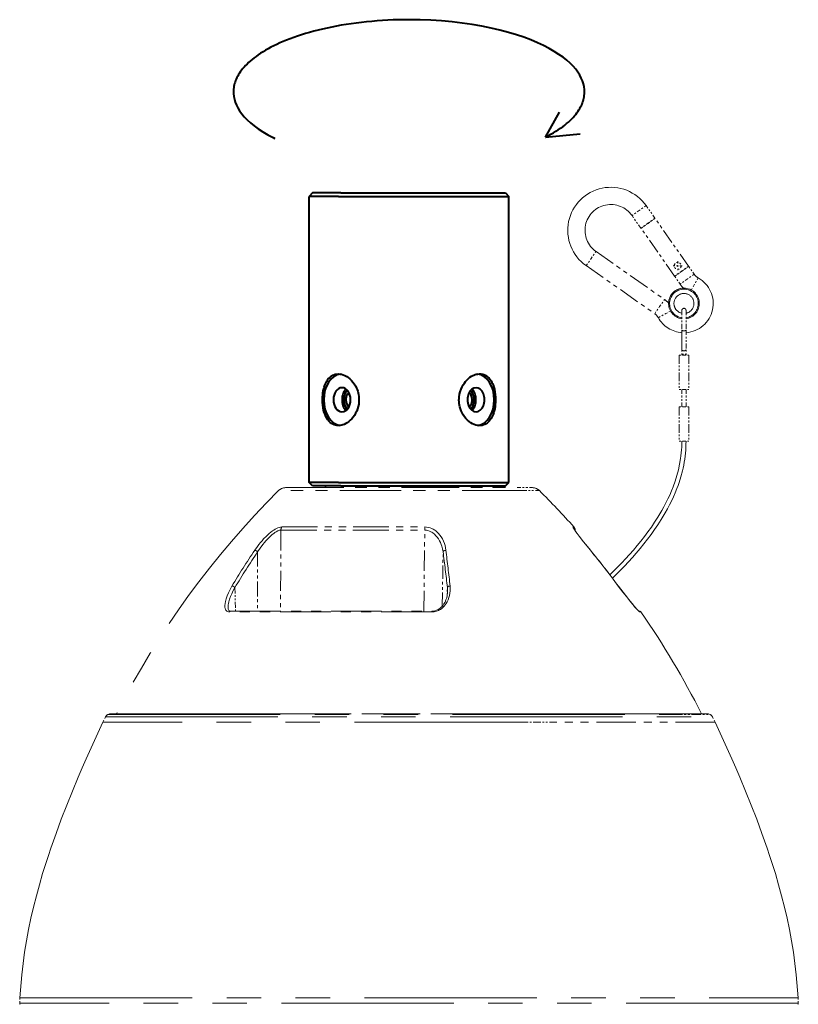
# Model space of a CAD drawing. Extents: x 61 to 410, y 16 to 283.
# Drawn here: x 307 to 353, y 143 to 201 of the extents above; entities that cross this region are included whole.
import ezdxf

# ---------------------------------------------------------------- set-up
doc = ezdxf.new("R2010")
doc.units = 0
doc.linetypes.add('PHANTOM', pattern=[20, 10, -2, 2, -2, 2, -2])

msp = doc.modelspace()

# ---------------------------------------------------------------- linework, layer by layer
at = {"color": 7, "lineweight": 40}
for p, q in [((337.849304, 193.706253), (338.67218, 195.172485)), ((337.849304, 193.706253), (339.864075, 193.914581)), ((324.33432, 190.47522), (324.134338, 190.275223)), ((325.833099, 190.275223), (324.134338, 190.275223)), ((324.134338, 173.675217), (324.134338, 190.275223)), ((325.974518, 190.47522), (324.33432, 190.47522)), ((325.833099, 190.275223), (335.734314, 190.275223)), ((325.974518, 190.47522), (335.534332, 190.47522)), ((335.534332, 190.47522), (335.734314, 190.275223)), ((335.734314, 173.675217), (335.734314, 190.275223)), ((325.833099, 173.675217), (324.134338, 173.675217)), ((324.33432, 173.47522), (324.134338, 173.675217)), ((325.974518, 173.47522), (324.33432, 173.47522)), ((325.833099, 173.675217), (335.734314, 173.675217)), ((325.974518, 173.47522), (335.534332, 173.47522)), ((335.534332, 173.47522), (335.734314, 173.675217))]:
    msp.add_line(p, q, dxfattribs=at)
at = {"color": 7, "linetype": 'PHANTOM', "lineweight": 13, "ltscale": 0.0125}
for p, q in [((343.697418, 189.739151), (343.287842, 189.452362)), ((343.287842, 189.452362), (342.878265, 189.165558)), ((343.797668, 188.724258), (343.388092, 188.437469)), ((343.399567, 188.421082), (343.809143, 188.707886)), ((344.207245, 189.011047), (343.797668, 188.724258)), ((343.809143, 188.707886), (344.218719, 188.994659)), ((340.50238, 186.666901), (340.789154, 187.076477)), ((340.215576, 186.257324), (340.50238, 186.666901)), ((345.349701, 185.635956), (345.759277, 185.92276)), ((346.157379, 186.225922), (345.747803, 185.939148)), ((345.759277, 185.92276), (346.168854, 186.209549)), ((346.484314, 185.759033), (346.074738, 185.472244)), ((346.074738, 185.472244), (345.665161, 185.185455)), ((344.482483, 183.880005), (344.769287, 184.289581)), ((344.195709, 183.470428), (344.482483, 183.880005))]:
    msp.add_line(p, q, dxfattribs=at)
at = {"color": 7, "linetype": 'PHANTOM', "lineweight": 13, "ltscale": 0.022221}
for p, q in [((344.207245, 189.011047), (343.697418, 189.739151)), ((343.388092, 188.437469), (342.878265, 189.165558))]:
    msp.add_line(p, q, dxfattribs=at)
at = {"color": 7, "linetype": 'PHANTOM', "lineweight": 13, "ltscale": 0.0845}
for p, q in [((346.157379, 186.225922), (344.218719, 188.994659)), ((345.338257, 185.652359), (343.399567, 188.421082))]:
    msp.add_line(p, q, dxfattribs=at)
at = {"color": 7, "linetype": 'PHANTOM', "lineweight": 13, "ltscale": 0.121471}
for p, q in [((340.789154, 187.076477), (344.769287, 184.289581)), ((340.215576, 186.257324), (344.195709, 183.470428))]:
    msp.add_line(p, q, dxfattribs=at)
at = {"color": 7, "linetype": 'PHANTOM', "lineweight": 13, "ltscale": 0.013}
for p, q in [((345.529846, 186.510406), (345.529846, 185.990417)), ((345.789856, 186.250427), (345.269867, 186.250427))]:
    msp.add_line(p, q, dxfattribs=at)
at = {"color": 7, "linetype": 'PHANTOM', "lineweight": 13, "ltscale": 0.012499}
msp.add_line((345.747803, 185.939148), (345.338257, 185.652359), dxfattribs=at)
at = {"color": 7, "linetype": 'PHANTOM', "lineweight": 13, "ltscale": 0.01375}
msp.add_line((346.484314, 185.759033), (346.168854, 186.209549), dxfattribs=at)
at = {"color": 7, "linetype": 'PHANTOM', "lineweight": 13, "ltscale": 0.013749}
msp.add_line((345.665161, 185.185455), (345.349701, 185.635956), dxfattribs=at)
at = {"color": 7, "linetype": 'PHANTOM', "lineweight": 13, "ltscale": 0.012501}
for p, q in [((346.717773, 185.548645), (346.474945, 185.111542)), ((344.406097, 183.236969), (344.843201, 183.479797))]:
    msp.add_line(p, q, dxfattribs=at)
at = {"color": 7, "linetype": 'PHANTOM', "lineweight": 13, "ltscale": 0.007687}
for p, q in [((346.474945, 185.111542), (346.325623, 184.842773)), ((344.843201, 183.479797), (345.111969, 183.62912))]:
    msp.add_line(p, q, dxfattribs=at)
at = {"color": 7, "linetype": 'PHANTOM', "lineweight": 13, "ltscale": 0.028452}
for p, q in [((345.772186, 183.662567), (345.772186, 182.524475)), ((346.012177, 183.662567), (346.012177, 182.524475))]:
    msp.add_line(p, q, dxfattribs=at)
at = {"color": 7, "linetype": 'PHANTOM', "lineweight": 13, "ltscale": 0.028888}
for p, q in [((345.772186, 182.524475), (345.772186, 181.368942)), ((346.012177, 182.524475), (346.012177, 181.368942))]:
    msp.add_line(p, q, dxfattribs=at)
at = {"color": 7, "linetype": 'PHANTOM', "lineweight": 13, "ltscale": 0.024947}
msp.add_line((345.772186, 181.368942), (345.772186, 182.366806), dxfattribs=at)
at = {"color": 7, "linetype": 'PHANTOM', "lineweight": 13, "ltscale": 0.006339}
for p, q in [((345.772186, 181.368942), (345.772186, 181.115372)), ((345.772186, 181.368942), (345.772186, 181.115372)), ((346.012177, 181.368942), (346.012177, 181.115372))]:
    msp.add_line(p, q, dxfattribs=at)
at = {"color": 7, "linetype": 'PHANTOM', "lineweight": 13, "ltscale": 0.007}
for p, q in [((345.612183, 181.062561), (345.892181, 181.062561)), ((345.892181, 181.062561), (346.17218, 181.062561)), ((345.612183, 179.062561), (345.892181, 179.062561)), ((345.892181, 179.062561), (346.17218, 179.062561)), ((345.612183, 178.062561), (345.892181, 178.062561)), ((345.892181, 178.062561), (346.17218, 178.062561)), ((345.612183, 176.062561), (345.892181, 176.062561)), ((345.892181, 176.062561), (346.17218, 176.062561))]:
    msp.add_line(p, q, dxfattribs=at)
at = {"color": 7, "linetype": 'PHANTOM', "lineweight": 13, "ltscale": 0.05}
for p, q in [((345.612183, 181.062561), (345.612183, 179.062561)), ((346.17218, 181.062561), (346.17218, 179.062561)), ((345.612183, 178.062561), (345.612183, 176.062561)), ((346.17218, 178.062561), (346.17218, 176.062561))]:
    msp.add_line(p, q, dxfattribs=at)
at = {"color": 7, "linetype": 'PHANTOM', "lineweight": 13, "ltscale": 0.006}
msp.add_line((345.772186, 181.115372), (346.012177, 181.115372), dxfattribs=at)
at = {"color": 7, "linetype": 'PHANTOM', "lineweight": 13, "ltscale": 0.00132}
for p, q in [((345.772186, 181.115372), (345.772186, 181.062561)), ((345.772186, 181.115372), (345.772186, 181.062561)), ((346.012177, 181.115372), (346.012177, 181.062561))]:
    msp.add_line(p, q, dxfattribs=at)
at = {"color": 7, "linetype": 'PHANTOM', "lineweight": 13, "ltscale": 0.025}
for p, q in [((345.772186, 179.062561), (345.772186, 178.062561)), ((345.772186, 179.062561), (345.772186, 178.062561)), ((346.012177, 179.062561), (346.012177, 178.062561))]:
    msp.add_line(p, q, dxfattribs=at)
at = {"color": 7, "linetype": 'PHANTOM', "lineweight": 13, "ltscale": 0.355186}
msp.add_line((336.57489, 173.20108), (322.367432, 173.20108), dxfattribs=at)
at = {"color": 7, "linetype": 'PHANTOM', "lineweight": 13, "ltscale": 0.335347}
msp.add_line((322.7901, 173.375214), (336.203979, 173.375214), dxfattribs=at)
at = {"color": 7, "linetype": 'PHANTOM', "lineweight": 13, "ltscale": 0.021864}
msp.add_line((336.203979, 173.375214), (337.078552, 173.375214), dxfattribs=at)
at = {"color": 7, "linetype": 'PHANTOM', "lineweight": 13, "ltscale": 0.023158}
msp.add_line((337.501221, 173.20108), (336.57489, 173.20108), dxfattribs=at)
at = {"color": 7, "linetype": 'PHANTOM', "lineweight": 13, "ltscale": 0.11752}
msp.add_line((322.497803, 170.906708), (322.478485, 166.205963), dxfattribs=at)
at = {"color": 7, "linetype": 'PHANTOM', "lineweight": 13, "ltscale": 0.208822}
msp.add_line((322.497803, 170.906708), (330.850677, 170.906708), dxfattribs=at)
at = {"color": 7, "linetype": 'PHANTOM', "lineweight": 13, "ltscale": 0.207238}
msp.add_line((322.554199, 171.092865), (330.843719, 171.092865), dxfattribs=at)
at = {"color": 7, "linetype": 'PHANTOM', "lineweight": 13, "ltscale": 0.117528}
msp.add_line((330.790039, 166.205963), (330.850677, 170.906708), dxfattribs=at)
at = {"color": 7, "linetype": 'PHANTOM', "lineweight": 13, "ltscale": 0.001083}
msp.add_line((339.462006, 171.092865), (339.50531, 171.092865), dxfattribs=at)
at = {"color": 7, "linetype": 'PHANTOM', "lineweight": 13, "ltscale": 0.000424}
msp.add_line((339.561462, 170.906708), (339.57843, 170.906708), dxfattribs=at)
at = {"color": 7, "linetype": 'PHANTOM', "lineweight": 13, "ltscale": 0.000661}
msp.add_line((339.57843, 170.906708), (339.578888, 170.88028), dxfattribs=at)
at = {"color": 7, "linetype": 'PHANTOM', "lineweight": 13, "ltscale": 0.086122}
msp.add_line((321.149353, 169.650818), (321.13855, 166.205963), dxfattribs=at)
at = {"color": 7, "linetype": 'PHANTOM', "lineweight": 13, "ltscale": 0.078862}
msp.add_line((331.866852, 166.496658), (331.912262, 169.650818), dxfattribs=at)
at = {"color": 7, "linetype": 'PHANTOM', "lineweight": 13, "ltscale": 0.034459}
msp.add_line((319.831329, 167.583893), (319.866364, 166.205963), dxfattribs=at)
at = {"color": 7, "linetype": 'PHANTOM', "lineweight": 13, "ltscale": 0.011457}
msp.add_line((332.151154, 167.125717), (332.160522, 167.583893), dxfattribs=at)
at = {"color": 7, "linetype": 'PHANTOM', "lineweight": 13, "ltscale": 0.293552}
msp.add_line((331.263153, 166.160675), (319.521088, 166.160675), dxfattribs=at)
at = {"color": 7, "linetype": 'PHANTOM', "lineweight": 13, "ltscale": 0.291668}
msp.add_line((319.587891, 166.205963), (331.254608, 166.205963), dxfattribs=at)
at = {"color": 7, "linetype": 'PHANTOM', "lineweight": 13, "ltscale": 0.000925}
msp.add_line((343.274414, 166.205963), (343.311401, 166.205963), dxfattribs=at)
at = {"color": 7, "linetype": 'PHANTOM', "lineweight": 13, "ltscale": 0.000923}
msp.add_line((343.311401, 166.205963), (343.274475, 166.205963), dxfattribs=at)
at = {"color": 7, "linetype": 'PHANTOM', "lineweight": 13, "ltscale": 0.001643}
msp.add_line((343.397797, 166.160675), (343.332062, 166.160675), dxfattribs=at)
at = {"color": 7, "linetype": 'PHANTOM', "lineweight": 13, "ltscale": 0.008409}
for p, q in [((312.317444, 160.068283), (312.173401, 159.764343)), ((312.317444, 160.068283), (312.173401, 159.764343)), ((347.551208, 160.068283), (347.695251, 159.764343)), ((347.551208, 160.068283), (347.695251, 159.764343))]:
    msp.add_line(p, q, dxfattribs=at)
at = {"color": 7, "linetype": 'PHANTOM', "lineweight": 13}
for p, q in [((312.317444, 160.068283), (347.551208, 160.068283)), ((312.317444, 160.068283), (347.551208, 160.068283)), ((312.459351, 160.209198), (345.27005, 160.209198)), ((312.459351, 160.209198), (345.27005, 160.209198)), ((345.192383, 160.250488), (312.547882, 160.250488)), ((345.192383, 160.250488), (312.547882, 160.250488)), ((312.573212, 160.256104), (345.170135, 160.256104)), ((312.573212, 160.256104), (345.170135, 160.256104)), ((336.766052, 159.764343), (312.173401, 159.764343)), ((336.766052, 159.764343), (312.173401, 159.764343)), ((352.529907, 143.4487), (307.338745, 143.4487)), ((352.529907, 143.4487), (307.338745, 143.4487)), ((307.355286, 143.764343), (352.513367, 143.764343)), ((307.355286, 143.764343), (352.513367, 143.764343))]:
    msp.add_line(p, q, dxfattribs=at)
at = {"color": 7, "linetype": 'PHANTOM', "lineweight": 13, "ltscale": 0.002442}
for p, q in [((312.547882, 160.250488), (312.459351, 160.209198)), ((312.547882, 160.250488), (312.459351, 160.209198)), ((347.32077, 160.250488), (347.409302, 160.209198)), ((347.32077, 160.250488), (347.409302, 160.209198))]:
    msp.add_line(p, q, dxfattribs=at)
at = {"color": 7, "linetype": 'PHANTOM', "lineweight": 13, "ltscale": 0.009658}
for p, q in [((312.959534, 160.256104), (312.573212, 160.256104)), ((312.959534, 160.256104), (312.573212, 160.256104)), ((346.909119, 160.256104), (347.295441, 160.256104)), ((346.909119, 160.256104), (347.295441, 160.256104))]:
    msp.add_line(p, q, dxfattribs=at)
at = {"color": 7, "linetype": 'PHANTOM', "lineweight": 13, "ltscale": 0.053133}
msp.add_line((347.295441, 160.256104), (345.170135, 160.256104), dxfattribs=at)
msp.add_line((347.295441, 160.256104), (345.170135, 160.256104), dxfattribs=at)
at = {"color": 7, "linetype": 'PHANTOM', "lineweight": 13, "ltscale": 0.05321}
msp.add_line((345.192383, 160.250488), (347.32077, 160.250488), dxfattribs=at)
msp.add_line((345.192383, 160.250488), (347.32077, 160.250488), dxfattribs=at)
at = {"color": 7, "linetype": 'PHANTOM', "lineweight": 13, "ltscale": 0.053481}
msp.add_line((345.27005, 160.209198), (347.409302, 160.209198), dxfattribs=at)
msp.add_line((345.27005, 160.209198), (347.409302, 160.209198), dxfattribs=at)
at = {"color": 7, "linetype": 'PHANTOM', "lineweight": 13, "ltscale": 0.043818}
msp.add_line((338.518768, 159.764343), (336.766052, 159.764343), dxfattribs=at)
msp.add_line((338.518768, 159.764343), (336.766052, 159.764343), dxfattribs=at)
at = {"color": 7, "linetype": 'PHANTOM', "lineweight": 13, "ltscale": 0.229412}
msp.add_line((347.695251, 159.764343), (338.518768, 159.764343), dxfattribs=at)
msp.add_line((347.695251, 159.764343), (338.518768, 159.764343), dxfattribs=at)
at = {"color": 7, "linetype": 'PHANTOM', "lineweight": 13, "ltscale": 0.007902}
for p, q in [((307.355286, 143.764343), (307.338745, 143.4487)), ((307.355286, 143.764343), (307.338745, 143.4487)), ((352.513367, 143.764343), (352.529907, 143.4487)), ((352.513367, 143.764343), (352.529907, 143.4487))]:
    msp.add_line(p, q, dxfattribs=at)
at = {"color": 7, "lineweight": 40}
for points in [[(337.849304, 193.706253), (338.013214, 193.791626), (338.171661, 193.878723), (338.32132, 193.965546), (338.465546, 194.053925), (338.601257, 194.141739), (338.731598, 194.230911), (338.853729, 194.319305), (338.970612, 194.408905), (339.07962, 194.497513), (339.183502, 194.587158), (339.279938, 194.675674), (339.371368, 194.765076), (339.45578, 194.853241), (339.535339, 194.942169), (339.608368, 195.0298), (339.676666, 195.118073), (339.738861, 195.205017), (339.796478, 195.29248), (339.84845, 195.378677), (339.895966, 195.465302), (339.938232, 195.550735), (339.976196, 195.636505), (340.009308, 195.721191), (340.038177, 195.806152), (340.0625, 195.890213), (340.082703, 195.974457), (340.098602, 196.058014), (340.110443, 196.141678), (340.118195, 196.224869), (340.121887, 196.308121), (340.121582, 196.391144), (340.117249, 196.474182), (340.096558, 196.640198), (340.059631, 196.80658), (340.006104, 196.973633), (339.935303, 197.141602), (339.846558, 197.310699), (339.738892, 197.481033), (339.611359, 197.652588), (339.46283, 197.825226), (339.292206, 197.998749), (339.098358, 198.172791), (338.880219, 198.346924), (338.636749, 198.520569), (338.367004, 198.693054), (338.070282, 198.863647), (337.74588, 199.031433), (337.393463, 199.195557), (337.012878, 199.35498), (336.604156, 199.508682), (336.167725, 199.655548), (335.704254, 199.794525), (335.214783, 199.9245), (334.700562, 200.044342), (334.163269, 200.153076), (333.604919, 200.249664), (333.02771, 200.333191), (332.434204, 200.402893), (331.827209, 200.458008), (331.209747, 200.497955), (330.584961, 200.522369), (329.956177, 200.530899), (329.326813, 200.523453), (329.013062, 200.513748), (328.700195, 200.500076), (328.389221, 200.482483), (328.079742, 200.460938), (327.773193, 200.435608), (327.468689, 200.406403), (327.168182, 200.373596), (326.870209, 200.337006), (326.577179, 200.297012), (326.287231, 200.253372), (326.003082, 200.206573), (325.722473, 200.156265), (325.448425, 200.103088), (325.178375, 200.046585), (324.915558, 199.987518), (324.657104, 199.925293), (324.406494, 199.86084), (324.160522, 199.793427), (323.922852, 199.724152), (323.690094, 199.652115), (323.466034, 199.578568), (323.24707, 199.502457), (323.037018, 199.425201), (322.832245, 199.345596), (322.636505, 199.265213), (322.446136, 199.182678), (322.264862, 199.099701), (322.08902, 199.014786), (321.92218, 198.929764), (321.760773, 198.842987), (321.608215, 198.756424), (321.46109, 198.668274), (321.32254, 198.580627), (321.189362, 198.491577), (321.064514, 198.403275), (320.944916, 198.313736), (320.833252, 198.225159), (320.726746, 198.135468), (320.627777, 198.046936), (320.533844, 197.957458), (320.446991, 197.869202), (320.365051, 197.780151), (320.289734, 197.692398), (320.219177, 197.603973), (320.154816, 197.516907), (320.095062, 197.42926), (320.041046, 197.342896), (319.991486, 197.256104), (319.947266, 197.170502), (319.907379, 197.084564), (319.872437, 196.999725), (319.841736, 196.914612), (319.815643, 196.830444), (319.793701, 196.746048), (319.776093, 196.662415), (319.762543, 196.578644), (319.753143, 196.495377), (319.747803, 196.412064), (319.74646, 196.32901), (319.749146, 196.245972), (319.766541, 196.079956), (319.80011, 195.913666), (319.850189, 195.746796), (319.917389, 195.579041), (320.00238, 195.410172), (320.106079, 195.240082), (320.229462, 195.068787), (320.373596, 194.896362), (320.539581, 194.722992), (320.728577, 194.549011), (320.94165, 194.374847), (321.179871, 194.201065), (321.444122, 194.028275), (321.735291, 193.857239), (322.053955, 193.688797), (322.148468, 193.64209)], [(325.833099, 176.97522), (325.750305, 176.979889), (325.669617, 176.993896), (325.591583, 177.017181), (325.507874, 177.054047), (325.428802, 177.101852), (325.354218, 177.160645), (325.285187, 177.229324), (325.220093, 177.309769), (325.161285, 177.39917), (325.106689, 177.501007), (325.059235, 177.610016), (325.015778, 177.734711), (324.980133, 177.86554), (324.950012, 178.013763), (324.92865, 178.166718), (324.915344, 178.335724), (324.91214, 178.505569), (324.916046, 178.628723), (324.925293, 178.751297), (324.93988, 178.872375), (324.95993, 178.991089), (324.983887, 179.100372), (325.012817, 179.206085), (325.054199, 179.327362), (325.10318, 179.442108), (325.159943, 179.549026), (325.203247, 179.616852), (325.250092, 179.67984), (325.312195, 179.749817), (325.379456, 179.81134), (325.451538, 179.863754), (325.506134, 179.895508), (325.562927, 179.922119), (325.64975, 179.951538), (325.740082, 179.969299), (325.833099, 179.97522)], [(325.833099, 179.97522), (325.928955, 179.969223), (326.025452, 179.951447), (326.122955, 179.921906), (326.219238, 179.881287), (326.317047, 179.827972), (326.411713, 179.764114), (326.506134, 179.687027), (326.595459, 179.599838), (326.681061, 179.500488), (326.759094, 179.392532), (326.830231, 179.2742), (326.891724, 179.149017), (326.927338, 179.061371), (326.95816, 178.9711), (326.983704, 178.879669), (327.004089, 178.78653), (327.022888, 178.661484), (327.032196, 178.535614), (327.032013, 178.409454), (327.025604, 178.315002), (327.013885, 178.221039), (326.986389, 178.081757), (326.947479, 177.946106), (326.89743, 177.814575), (326.837189, 177.689148), (326.766815, 177.569702), (326.687408, 177.458038), (326.61026, 177.366547), (326.527496, 177.282898), (326.440125, 177.208008), (326.352234, 177.144714), (326.261261, 177.090546), (326.167999, 177.046097), (326.099365, 177.020325), (326.030243, 177.000168), (325.931305, 176.981506), (325.833099, 176.97522)], [(334.035553, 176.97522), (333.971771, 176.977875), (333.90741, 176.98587), (333.810211, 177.00769), (333.71344, 177.040863), (333.615387, 177.086304), (333.519867, 177.142441), (333.422241, 177.213013), (333.329193, 177.294189), (333.241699, 177.385132), (333.160919, 177.484756), (333.084473, 177.597107), (333.017181, 177.716461), (332.964661, 177.830048), (332.920471, 177.948242), (332.885101, 178.070099), (332.864777, 178.162811), (332.849701, 178.256653), (332.839996, 178.350983), (332.835602, 178.445587), (332.836609, 178.540222), (332.842987, 178.634796), (332.865448, 178.791214), (332.902435, 178.944397), (332.953339, 179.09256), (333.01059, 179.220871), (333.077911, 179.342651), (333.145996, 179.445312), (333.220947, 179.54129), (333.302094, 179.629715), (333.385956, 179.707489), (333.474152, 179.776688), (333.565857, 179.836533), (333.634369, 179.873871), (333.70401, 179.905731), (333.7724, 179.931152), (333.841248, 179.950958), (333.938965, 179.969147), (334.035553, 179.97522)], [(334.035553, 179.97522), (334.098389, 179.972565), (334.160217, 179.964493), (334.220276, 179.951172), (334.278839, 179.932617), (334.362793, 179.895325), (334.442169, 179.846954), (334.516632, 179.787842), (334.585419, 179.718903), (334.644867, 179.645691), (334.698944, 179.565247), (334.74762, 179.478317), (334.780579, 179.409317), (334.810547, 179.337494), (334.853943, 179.212265), (334.889404, 179.081055), (334.919373, 178.932404), (334.94043, 178.779724), (334.953583, 178.608765), (334.956451, 178.436905), (334.952148, 178.313599), (334.942535, 178.190826), (334.927521, 178.06958), (334.907013, 177.950562), (334.882538, 177.841171), (334.853027, 177.735214), (334.810852, 177.613678), (334.760681, 177.498398), (334.702545, 177.391113), (334.645447, 177.305511), (334.582428, 177.22821), (334.513641, 177.159912), (334.46225, 177.117981), (334.408203, 177.081085), (334.335327, 177.041412), (334.259003, 177.010895), (334.179565, 176.989624), (334.108246, 176.97879), (334.035553, 176.97522)], [(326.279053, 179.092209), (326.246429, 179.062836), (326.216064, 179.029694), (326.188049, 178.993103), (326.162476, 178.9534), (326.118866, 178.866013), (326.08548, 178.770172), (326.06134, 178.663086), (326.04834, 178.552002), (326.046356, 178.439346), (326.055328, 178.327454), (326.07254, 178.230774), (326.098602, 178.138184), (326.133453, 178.051758), (326.1745, 177.977509), (326.223206, 177.912415), (326.279053, 177.858215)], [(326.365112, 179.00943), (326.320618, 178.972015), (326.280823, 178.92691), (326.246124, 178.875275), (326.223572, 178.832916), (326.191925, 178.754913)], [(333.555511, 178.239471), (333.579742, 178.323792), (333.592987, 178.412811), (333.595062, 178.503708), (333.585999, 178.593719), (333.565857, 178.680084), (333.541138, 178.74649), (333.509308, 178.806946), (333.471558, 178.858948), (333.430176, 178.90033)], [(333.676727, 178.195526), (333.704468, 178.302155), (333.718506, 178.414062), (333.719025, 178.527771), (333.706024, 178.639893), (333.679352, 178.74704), (333.647278, 178.828339), (333.605927, 178.901657), (333.556763, 178.963165), (333.50354, 179.00943)], [(333.5896, 177.858215), (333.622192, 177.887573), (333.652557, 177.920685), (333.680542, 177.957245), (333.706085, 177.996887), (333.749664, 178.084167), (333.783081, 178.179901), (333.808441, 178.294189), (333.821167, 178.412933), (333.821411, 178.533173), (333.809113, 178.652008), (333.78421, 178.766479), (333.754364, 178.854782), (333.715942, 178.936279), (333.669067, 179.008942), (333.631256, 179.053589), (333.5896, 179.092194)], [(326.191925, 178.754913), (326.176331, 178.702454), (326.164185, 178.648239), (326.150116, 178.536316), (326.149628, 178.422577), (326.162659, 178.310394), (326.189362, 178.203232), (326.220398, 178.124161), (326.260223, 178.052521), (326.308655, 177.990662), (326.365112, 177.94101)], [(326.313141, 178.710953), (326.28891, 178.626617), (326.275665, 178.537567), (326.27359, 178.446655), (326.282684, 178.356598), (326.302826, 178.270203), (326.336578, 178.184647), (326.358276, 178.145233), (326.382904, 178.109131), (326.409485, 178.077621), (326.438477, 178.050095)], [(333.50354, 177.94101), (333.554657, 177.985077), (333.599365, 178.039215), (333.637146, 178.101624), (333.658569, 178.147369), (333.676727, 178.195526)]]:
    msp.add_lwpolyline(points, dxfattribs=at)
at = {"color": 7, "linetype": 'PHANTOM', "lineweight": 13}
for points in [[(341.596985, 168.313217), (341.8284, 168.541321), (342.056824, 168.772369), (342.282104, 169.00647), (342.506805, 169.246735), (342.73587, 169.49942), (342.959351, 169.754349), (343.178192, 170.013062), (343.392059, 170.275696), (343.600586, 170.542389), (343.803284, 170.813232), (343.999725, 171.088348), (344.191925, 171.371704), (344.378845, 171.663269), (344.49408, 171.852585), (344.605804, 172.044006), (344.730194, 172.267303), (344.849396, 172.493408), (344.960815, 172.718109), (345.066406, 172.945618), (345.169891, 173.185486), (345.26651, 173.428192), (345.384674, 173.757477), (345.484741, 174.078461), (345.570953, 174.403107), (345.642517, 174.730927), (345.698883, 175.061371), (345.721161, 175.227402), (345.739502, 175.393906), (345.753754, 175.56073), (345.763977, 175.727875), (345.770142, 175.895157), (345.772186, 176.062561)], [(341.743469, 168.120987), (341.978088, 168.351776), (342.209839, 168.585663), (342.438538, 168.822754), (342.665894, 169.065353), (342.898773, 169.321625), (343.126068, 169.580276), (343.348846, 169.842987), (343.566711, 170.109863), (343.779327, 170.381119), (343.986237, 170.65686), (344.186951, 170.937256), (344.38324, 171.225891), (344.574768, 171.523865), (344.690735, 171.713867), (344.803253, 171.905945), (344.931732, 172.13559), (345.054901, 172.368134), (345.16983, 172.598877), (345.278748, 172.832489), (345.385925, 173.079895), (345.486023, 173.330215), (345.549622, 173.501099), (345.60965, 173.673279), (345.713409, 174.004898), (345.802856, 174.340759), (345.84198, 174.510132), (345.877228, 174.680344), (345.908539, 174.851349), (345.935852, 175.023026), (345.959045, 175.195328), (345.978119, 175.368134), (345.993011, 175.541382), (346.003632, 175.71492), (346.01004, 175.888687), (346.012177, 176.062561)], [(320.978455, 169.738556), (321.134613, 169.963913), (321.220459, 170.07724), (321.310699, 170.189575), (321.402618, 170.297485), (321.498779, 170.403809), (321.657318, 170.565201), (321.740692, 170.64325), (321.826813, 170.718872), (321.916443, 170.792007), (322.008789, 170.861115), (322.088135, 170.9151), (322.168976, 170.964478), (322.247803, 171.006561), (322.326477, 171.04187), (322.405609, 171.069412), (322.482147, 171.086884), (322.554199, 171.092865)], [(321.149353, 169.650818), (321.294891, 169.869019), (321.455048, 170.083588), (321.540405, 170.188751), (321.629211, 170.291931), (321.770294, 170.443222), (321.918854, 170.585571), (321.999207, 170.654846), (322.080872, 170.719162), (322.154633, 170.771362), (322.228424, 170.81723), (322.323669, 170.865234), (322.372803, 170.884033), (322.420227, 170.897446), (322.460022, 170.904419), (322.497803, 170.906708)], [(332.072449, 169.738556), (332.055145, 169.873627), (332.026855, 170.008392), (331.987244, 170.142334), (331.935883, 170.274841), (331.87204, 170.405182), (331.807098, 170.513718), (331.731842, 170.618927), (331.645508, 170.719574), (331.54364, 170.817169), (331.487701, 170.862701), (331.428406, 170.905533), (331.344269, 170.957581), (331.2547, 171.002777), (331.160248, 171.039932), (331.057037, 171.069016), (330.950958, 171.086914), (330.843719, 171.092865)], [(331.912262, 169.650818), (331.885101, 169.814575), (331.865692, 169.896011), (331.842346, 169.976974), (331.804932, 170.083923), (331.760193, 170.189331), (331.707855, 170.292664), (331.646637, 170.394562), (331.576904, 170.492615), (331.49826, 170.585571), (331.409363, 170.672577), (331.311066, 170.750305), (331.258545, 170.784729), (331.20401, 170.815643), (331.11911, 170.854492), (331.031128, 170.88327), (330.941254, 170.900879), (330.850677, 170.906708)], [(339.462006, 171.092865), (339.458923, 171.092133), (339.457855, 171.091171), (339.456665, 171.088104), (339.457977, 171.077362), (339.468811, 171.05072), (339.516815, 170.967438), (339.5672, 170.890594), (339.691101, 170.714935), (339.867371, 170.47937), (340.056763, 170.23642), (340.189423, 170.070465), (340.461761, 169.738556)], [(340.464355, 169.737976), (340.070862, 170.221863), (339.811829, 170.556488), (339.64502, 170.784286), (339.55545, 170.915985), (339.513397, 170.986298)], [(320.978455, 169.738556), (321.008484, 169.734894), (321.04184, 169.723572), (321.098969, 169.692139), (321.149353, 169.650818)], [(332.072418, 169.738556), (332.028412, 169.735077), (331.986176, 169.7229), (331.958984, 169.708984), (331.93576, 169.690628), (331.920929, 169.671906), (331.912262, 169.650818)], [(319.521088, 166.160675), (319.462524, 166.165894), (319.410919, 166.181366), (319.367432, 166.205994), (319.332245, 166.237946), (319.310333, 166.266571), (319.292572, 166.297821), (319.278503, 166.331146), (319.2677, 166.366089), (319.254517, 166.43956), (319.250946, 166.490509), (319.250916, 166.542572), (319.259766, 166.6492), (319.278503, 166.758179), (319.298492, 166.842957), (319.322662, 166.928314), (319.381897, 167.100143), (319.453827, 167.27298), (319.548859, 167.469681), (319.656677, 167.665955)], [(319.434692, 166.412506), (319.436493, 166.492401), (319.444946, 166.574188), (319.459351, 166.659378), (319.478729, 166.745697), (319.523987, 166.90239), (319.580566, 167.06015), (319.646881, 167.218597), (319.734009, 167.401611), (319.831329, 167.583893)], [(319.656677, 167.665955), (319.676758, 167.66449), (319.719849, 167.652283), (319.778656, 167.622925), (319.831329, 167.583893)], [(331.263153, 166.160675), (331.331818, 166.1633), (331.399353, 166.171158), (331.497253, 166.192184), (331.589081, 166.222855), (331.647369, 166.24826), (331.702393, 166.276794), (331.759125, 166.311249), (331.812042, 166.348419), (331.903107, 166.425354), (331.97345, 166.49823), (332.035553, 166.574707), (332.091492, 166.656128), (332.140198, 166.739777), (332.199921, 166.865692), (332.246948, 166.994446), (332.28244, 167.125305), (332.30719, 167.257797), (332.321869, 167.393219), (332.326447, 167.529419), (332.321198, 167.665924)], [(332.321167, 167.665939), (332.277191, 167.662689), (332.234833, 167.651276), (332.207611, 167.63829), (332.184174, 167.621033), (332.169342, 167.603622), (332.160522, 167.583908)], [(342.082275, 167.665955), (342.351807, 167.310791), (342.556244, 167.04837), (342.761719, 166.791016), (342.897003, 166.625854), (343.030823, 166.466919), (343.170624, 166.308395), (343.235413, 166.239777), (343.287292, 166.189987), (343.308533, 166.172623), (343.324799, 166.162598), (343.332062, 166.160675)], [(342.084808, 167.665375), (342.493103, 167.131073), (342.808014, 166.736115), (343.043671, 166.453979), (343.174072, 166.306961), (343.236633, 166.241577), (343.287018, 166.196014)], [(331.254608, 166.205963), (331.332428, 166.2099), (331.433655, 166.227203), (331.532745, 166.258423), (331.628357, 166.303284), (331.717865, 166.360413), (331.807892, 166.435577), (331.889923, 166.523712), (331.964355, 166.625824), (332.024445, 166.730835), (332.080231, 166.857895), (332.12085, 166.984619), (332.150574, 167.122162), (332.167511, 167.267639), (332.170746, 167.341034)], [(319.587891, 166.205963), (319.543549, 166.210602), (319.508514, 166.224243), (319.480743, 166.248032), (319.459412, 166.282928), (319.443817, 166.33139), (319.435059, 166.401917), (319.434692, 166.412506)], [(307.355286, 143.764343), (307.382202, 144.208099), (307.416443, 144.65126), (307.457977, 145.093735), (307.493835, 145.42511), (307.533722, 145.756058), (307.577606, 146.086548), (307.625427, 146.416565), (307.732666, 147.075089), (307.85495, 147.73143), (307.991699, 148.385452), (308.142303, 149.036987), (308.30603, 149.685913), (308.482208, 150.332108), (308.670044, 150.975494), (308.868805, 151.615997), (309.004486, 152.033798), (309.144318, 152.450333), (309.293365, 152.880753), (309.446442, 153.30983), (309.751862, 154.133026), (310.069824, 154.951431), (310.398895, 155.765076), (310.737854, 156.574036), (310.968719, 157.110779), (311.203217, 157.645508), (311.68219, 158.708923), (312.173401, 159.764343)], [(307.355286, 143.764343), (307.382202, 144.208099), (307.416443, 144.65126), (307.457977, 145.093735), (307.493835, 145.42511), (307.533722, 145.756058), (307.577606, 146.086548), (307.625427, 146.416565), (307.732666, 147.075089), (307.85495, 147.73143), (307.991699, 148.385452), (308.142303, 149.036987), (308.30603, 149.685913), (308.482208, 150.332108), (308.670044, 150.975494), (308.868805, 151.615997), (309.004486, 152.033798), (309.144318, 152.450333), (309.293365, 152.880753), (309.446442, 153.30983), (309.751862, 154.133026), (310.069824, 154.951431), (310.398895, 155.765076), (310.737854, 156.574036), (310.968719, 157.110779), (311.203217, 157.645508), (311.68219, 158.708923), (312.173401, 159.764343)], [(352.513367, 143.764343), (352.48645, 144.208099), (352.452209, 144.65126), (352.410675, 145.093735), (352.374817, 145.42511), (352.33493, 145.756058), (352.291046, 146.086548), (352.243225, 146.416565), (352.135986, 147.075089), (352.013702, 147.73143), (351.876953, 148.385452), (351.726349, 149.036987), (351.562622, 149.685913), (351.386444, 150.332108), (351.198608, 150.975494), (350.999847, 151.615997), (350.864166, 152.033798), (350.724335, 152.450333), (350.575287, 152.880753), (350.422211, 153.30983), (350.116791, 154.133026), (349.798828, 154.951431), (349.469757, 155.765076), (349.130798, 156.574036), (348.899933, 157.110779), (348.665436, 157.645508), (348.186462, 158.708923), (347.695251, 159.764343)], [(352.513367, 143.764343), (352.48645, 144.208099), (352.452209, 144.65126), (352.410675, 145.093735), (352.374817, 145.42511), (352.33493, 145.756058), (352.291046, 146.086548), (352.243225, 146.416565), (352.135986, 147.075089), (352.013702, 147.73143), (351.876953, 148.385452), (351.726349, 149.036987), (351.562622, 149.685913), (351.386444, 150.332108), (351.198608, 150.975494), (350.999847, 151.615997), (350.864166, 152.033798), (350.724335, 152.450333), (350.575287, 152.880753), (350.422211, 153.30983), (350.116791, 154.133026), (349.798828, 154.951431), (349.469757, 155.765076), (349.130798, 156.574036), (348.899933, 157.110779), (348.665436, 157.645508), (348.186462, 158.708923), (347.695251, 159.764343)]]:
    msp.add_lwpolyline(points, dxfattribs=at)
at = {"color": 7, "linetype": 'PHANTOM', "lineweight": 13, "ltscale": 0.013333}
msp.add_circle((345.529846, 186.250427), 0.2, dxfattribs=at)
at = {"color": 7, "linetype": 'PHANTOM', "lineweight": 13}
for centre, radius, start, end in [((341.649536, 188.305206), 2.5, 35, 234.999998), ((341.649536, 188.305206), 1.5, 35, 234.999998), ((347.057709, 186.160538), 0.7, 215.000002, 240.945199), ((347.057709, 186.160538), 1.7, 215.000002, 225.189155), ((345.892181, 184.062561), 1.7, 274.047773, 60.945204), ((345.892181, 184.062561), 0.892524, 277.726827, 262.273175), ((345.892181, 184.062561), 0.892524, 92.090423, 177.909571), ((345.892181, 184.062561), 0.833394, 278.278767, 261.721228), ((345.892181, 184.062561), 0.58, 343.647889, 163.64789), ((343.794189, 182.897018), 1.7, 44.810843, 54.999999), ((345.892181, 184.062561), 0.58, 163.64789, 258.059461), ((343.794189, 182.897018), 0.7, 29.054798, 54.999999), ((345.892181, 183.662567), 0.12, 0, 180.000005), ((345.892181, 184.062561), 0.58, 281.940541, 343.647889), ((345.892181, 184.062561), 1.7, 209.0548, 265.952236), ((357.589111, 137.712158), 50.000298, 134.783442, 153.200078), ((322.7901, 172.775208), 0.6, 90.000003, 134.783442), ((324.963348, 173.578598), 0.203353, 269.923151, 329.438595), ((324.963257, 173.57785), 0.202625, 269.948402, 329.560975), ((324.963257, 173.57785), 0.202625, 269.948402, 329.560979), ((334.905304, 173.578598), 0.203353, 210.561403, 270.076851), ((334.905396, 173.57785), 0.202627, 210.439197, 270.051408), ((337.078552, 172.775208), 0.6, 45.216559, 90.000003), ((302.279541, 137.712158), 50.000299, 41.882891, 45.216559), ((339.292145, 170.901703), 0.286328, 1, 41.882891), ((361.674072, 142.328613), 49.06569, 146.038365, 148.909202), ((191.043427, 151.763641), 142.169919, 6.422209, 7.26349), ((301.898438, 137.916916), 49.997453, 36.513406, 39.528729), ((340.462585, 169.735764), 0.002876, 50.935545, 106.474631), ((301.838196, 137.869446), 50.075791, 36.513795, 39.524338), ((361.744202, 142.31163), 48.942565, 146.041151, 148.911224), ((191.678268, 151.761459), 141.370459, 6.42611, 7.269834), ((330.210602, 167.380035), 1.960557, 358.859801, 5.968359), ((342.083069, 167.6633), 0.002736, 50.169543, 106.915984), ((343.311401, 166.100922), 0.105051, 34.678243, 89.999996), ((302.279541, 137.712158), 50.00029, 26.799922, 34.678247), ((312.584106, 159.941635), 0.295233, 115.000004, 154.597316), ((312.584106, 159.941635), 0.295233, 115.000004, 154.597316), ((312.573212, 160.196136), 0.059962, 90.000289, 114.999717), ((312.573212, 160.196136), 0.059962, 90.000289, 114.999717), ((347.295441, 160.196136), 0.059962, 65.000294, 89.999709), ((347.295441, 160.196136), 0.059962, 65.000294, 89.999709), ((347.284546, 159.941635), 0.295233, 25.402686, 65.000001), ((347.284546, 159.941635), 0.295233, 25.402686, 65.000001), ((307.420502, 143.444427), 0.081855, 176.999995, 220.000001), ((307.420502, 143.444427), 0.081855, 176.999995, 220.000001), ((352.448151, 143.444427), 0.081855, 319.999998, 3), ((352.448151, 143.444427), 0.081855, 319.999998, 3)]:
    msp.add_arc(centre, radius, start, end, dxfattribs=at)
for centre, major_axis, ratio, start_param, end_param in [((345.892181, 182.524475), (-0.119995, 0), 0.422618, 0, 3.141592654), ((345.892181, 181.368942), (-0.119995, 0), 0.422618, 0, 3.141592654), ((322.718567, 170.901703), (0, -0.286331), 0.771095, 3.981394715, 4.694935688), ((330.823486, 170.901703), (0, -0.286331), 0.095017, 1.588249619, 2.301790592), ((339.249817, 170.901703), (0, -0.286331), 0.995476, 1.768461922, 2.301790592), ((319.587891, 166.100922), (0, 0.105049), 0.773444, 0.00000002, 0.965546782), ((331.254608, 166.100922), (0, 0.105049), 0.098698, 5.317638526, 6.283185307), ((343.246094, 166.100922), (0, 0.105049), 0.995117, 5.317638526, 5.92812862)]:
    msp.add_ellipse(centre, major_axis=major_axis, ratio=ratio, start_param=start_param, end_param=end_param, dxfattribs=at)
at = {"color": 7, "lineweight": 40}
for centre, major_axis, ratio, start_param, end_param in [((326.045227, 178.47522), (0, -1.5), 0.707107, 3.241099768, 6.183689508), ((333.823425, 178.47522), (0, -1.5), 0.707107, 0.099484138, 3.042118482), ((326.045227, 178.47522), (0, -0.699997), 0.707107, 3.141592654, 6.283185307), ((326.045227, 178.47522), (0, 0.699997), 0.707107, 3.141592654, 6.283185307), ((326.641113, 178.426758), (0.054474, -0.538986), 0.676285, 3.575334534, 4.090173891), ((333.823425, 178.47522), (0, 0.699997), 0.707107, 0, 3.141592654), ((333.823425, 178.47522), (0, -0.699997), 0.707107, 0, 3.141592654), ((333.227661, 178.523499), (0.054321, -0.538795), 0.676343, 0.434003637, 0.948955628)]:
    msp.add_ellipse(centre, major_axis=major_axis, ratio=ratio, start_param=start_param, end_param=end_param, dxfattribs=at)

doc.saveas('drawing.dxf')
